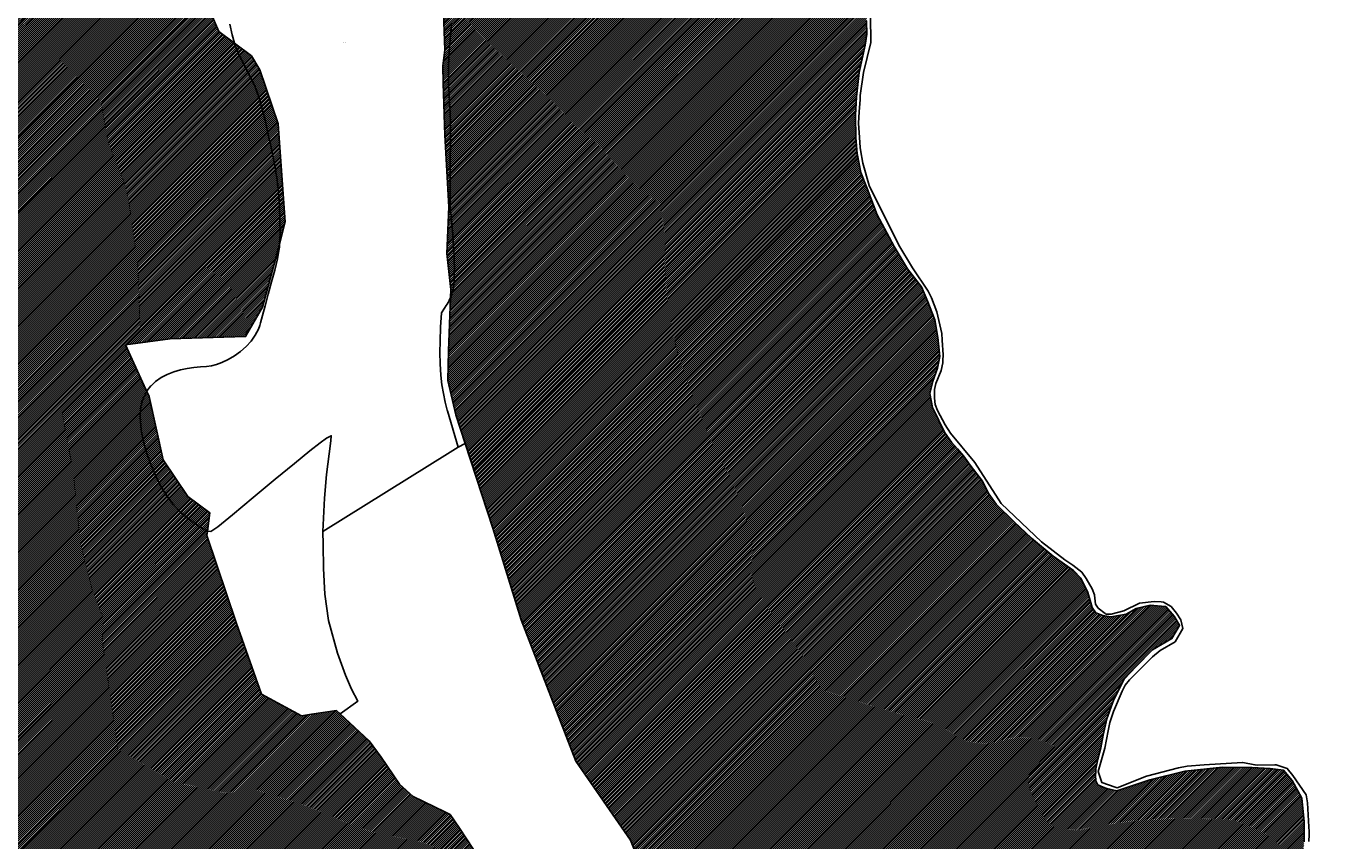
# Model space of a CAD drawing. Units: metres. Extents: x 501782 to 533155, y 9954790 to 9993623.
# Drawn here: x 514417 to 515350, y 9984489 to 9985070 of the extents above; entities that cross this region are included whole.
import ezdxf
from ezdxf.enums import TextEntityAlignment as Align

# ---------------------------------------------------------------- set-up
doc = ezdxf.new("R2010")
doc.units = ezdxf.units.M
doc.header["$MEASUREMENT"] = 0
for name, color, linetype in [('BRA_TUMBACO', 6, 'Continuous'), ('CLAVE_TUMBACO', 7, 'Continuous'), ('LOTE_TUMBACO', 5, 'Continuous')]:
    doc.layers.add(name, color=color, linetype=linetype)
doc.styles.add('Arial', font='arial.ttf')

msp = doc.modelspace()

# ---------------------------------------------------------------- hatches: boundary and pattern name
at = {"layer": 'BRA_TUMBACO', "linetype": 'Continuous', "lineweight": 13}
h = msp.add_hatch(dxfattribs=at)
h.set_pattern_fill('_USER', color=6, style=0)
h.set_pattern_definition([(45, (552036.2451, 9975398.1729), (-0.70710678, 0.70710678), [])])
h.paths.add_polyline_path([(514210.0739, 9986051.4475), (514222.5843, 9986049.4979), (514238.5067, 9986050.3103), (514250.2047, 9986052.5849), (514257.1911, 9986051.7725), (514267.2645, 9986047.5483), (514280.9123, 9986040.2369), (514292.1229, 9986032.6007), (514298.6219, 9986027.7267), (514308.3703, 9986024.3147), (514317.6313, 9986022.5275), (514326.0799, 9986022.2025), (514334.0411, 9986022.0401), (514346.0641, 9986018.7907), (514355.8125, 9986016.5161), (514367.8357, 9986010.3421), (514375.3093, 9986007.0927), (514385.3827, 9986005.1429), (514393.1815, 9986003.3557), (514400.0053, 9986003.1933), (514404.0671, 9986004.8181), (514413.1657, 9986009.0425), (514421.4519, 9986013.7541), (514426.9759, 9986015.7039), (514439.6489, 9986016.1913), (514447.6101, 9986017.0037), (514453.6215, 9986014.8915), (514464.3447, 9986006.4429), (514469.8689, 9985997.9943), (514478.9675, 9985987.5961), (514491.6403, 9985981.0971), (514509.8373, 9985974.9233), (514529.9841, 9985967.7745), (514540.0575, 9985963.8751), (514552.7305, 9985960.6255), (514566.0533, 9985959.0009), (514572.2273, 9985957.0513), (514578.4013, 9985952.5021), (514584.2503, 9985946.0031), (514588.4745, 9985938.2043), (514596.5983, 9985925.8563), (514611.8709, 9985913.5085), (514625.8435, 9985904.4099), (514638.5165, 9985896.2863), (514654.7639, 9985893.3619), (514676.8603, 9985894.3367), (514691.4829, 9985894.3367), (514700.5813, 9985893.6869), (514710.9797, 9985891.7373), (514720.7281, 9985888.4877), (514730.1515, 9985878.7393), (514739.2501, 9985865.0917), (514744.4493, 9985850.7939), (514746.3989, 9985829.9975), (514747.6987, 9985816.9995), (514748.0237, 9985810.5005), (514751.9231, 9985802.7019), (514757.4473, 9985797.8277), (514762.6465, 9985792.6285), (514771.7449, 9985785.1549), (514787.9923, 9985779.6307), (514799.0405, 9985773.7817), (514809.1951, 9985762.1649), (514813.1757, 9985750.8731), (514821.7057, 9985729.4265), (514827.0673, 9985714.8851), (514836.7345, 9985696.7693), (514846.5641, 9985689.3769), (514858.6601, 9985681.3301), (514869.5541, 9985674.6731), (514876.2155, 9985670.2863), (514880.1149, 9985665.8995), (514883.5269, 9985661.7565), (514886.9389, 9985657.6135), (514894.0877, 9985650.7895), (514898.9619, 9985645.6717), (514903.8361, 9985640.5537), (514912.9347, 9985630.4805), (514921.5457, 9985620.4071), (514932.2691, 9985609.3589), (514942.3423, 9985600.5853), (514946.2417, 9985595.0613), (514950.7911, 9985588.7249), (514953.0657, 9985581.2511), (514957.6149, 9985573.7773), (514966.5511, 9985565.9787), (514977.7617, 9985558.5049), (514989.7847, 9985552.9807), (515001.3203, 9985549.2439), (515007.1693, 9985544.3697), (515011.3937, 9985539.3331), (515014.4807, 9985531.3719), (515014.9681, 9985511.5501), (515014.8057, 9985501.6393), (515015.4557, 9985494.6529), (515015.9431, 9985486.5293), (515017.8927, 9985482.3049), (515020.4923, 9985477.1057), (515024.5541, 9985473.0439), (515034.6275, 9985467.3575), (515052.6621, 9985464.9203), (515062.4105, 9985464.4329), (515067.9347, 9985462.8083), (515072.8089, 9985461.8333), (515078.1705, 9985456.7967), (515079.9577, 9985451.1101), (515082.0699, 9985436.0001), (515082.0699, 9985424.1395), (515080.2827, 9985417.4781), (515073.7837, 9985404.1553), (515066.7975, 9985396.0317), (515056.7241, 9985385.3083), (515048.7629, 9985378.4845), (515042.1015, 9985374.0977), (515036.0901, 9985369.3859), (515028.6163, 9985362.7245), (515024.3919, 9985358.5001), (515021.6299, 9985353.1385), (515019.8427, 9985347.9395), (515019.6803, 9985344.6899), (515019.1929, 9985335.7539), (515019.6803, 9985323.0809), (515021.1427, 9985303.5841), (515022.6049, 9985289.6115), (515024.0671, 9985279.2131), (515024.0671, 9985271.2521), (515023.5797, 9985265.0779), (515022.9299, 9985253.0549), (515021.6301, 9985237.1325), (515020.3305, 9985221.8601), (515018.3807, 9985205.6127), (515016.4311, 9985189.3655), (515014.8063, 9985180.5917), (515014.8063, 9985173.7679), (515015.1313, 9985165.9693), (515016.4313, 9985153.6213), (515016.7561, 9985142.8979), (515016.7561, 9985133.1495), (515016.7563, 9985115.2775), (515015.7815, 9985098.7053), (515016.4313, 9985083.1077), (515016.4313, 9985073.6843), (515016.7563, 9985064.2609), (515015.4565, 9985056.4621), (515011.2323, 9985036.9653), (515009.2827, 9985019.4183), (515008.6329, 9985006.4203), (515008.9577, 9984990.1729), (515009.9327, 9984979.1249), (515012.5323, 9984965.4771), (515017.0815, 9984954.1039), (515024.2303, 9984935.2571), (515036.2129, 9984912.8357), (515045.7175, 9984896.8321), (515055.7503, 9984883.9155), (515060.2997, 9984873.1923), (515065.1739, 9984860.5193), (515067.4485, 9984847.8465), (515068.7483, 9984834.1987), (515067.1235, 9984826.0751), (515063.8741, 9984816.6515), (515061.5995, 9984807.8779), (515063.5493, 9984797.8047), (515068.0985, 9984788.7061), (515072.1603, 9984780.2575), (515077.0345, 9984773.2711), (515081.3401, 9984768.3767), (515085.6457, 9984763.4821), (515090.3575, 9984756.6583), (515099.3747, 9984745.3663), (515103.6803, 9984736.4303), (515108.9607, 9984728.9565), (515121.9585, 9984716.4461), (515134.3065, 9984704.6669), (515149.7009, 9984691.8721), (515164.1611, 9984681.5551), (515169.5227, 9984676.2747), (515174.4781, 9984665.9577), (515175.9811, 9984660.1899), (515177.4651, 9984655.2901), (515180.2055, 9984651.4163), (515185.0797, 9984649.4667), (515190.9287, 9984648.4919), (515201.6519, 9984650.4415), (515208.9225, 9984654.5033), (515218.9147, 9984656.8593), (515224.1139, 9984656.4531), (515230.0035, 9984655.8845), (515235.9745, 9984649.0605), (515239.8388, 9984642.5505), (515239.8951, 9984642.4557), (515239.873, 9984642.4183), (515234.3251, 9984633.0157), (515220.4989, 9984625.0957), (515208.8009, 9984613.0727), (515200.2951, 9984604.0207), (515192.8785, 9984589.6765), (515188.0043, 9984575.7037), (515185.2423, 9984564.1681), (515183.6175, 9984555.2321), (515181.5055, 9984546.9459), (515180.2057, 9984540.1221), (515180.1837, 9984539.8144), (515180.0403, 9984537.8074), (515179.8807, 9984535.5729), (515180.2057, 9984531.5109), (515181.5055, 9984528.7489), (515185.4049, 9984526.9617), (515188.0043, 9984526.1493), (515195.1533, 9984524.5247), (515218.5493, 9984532.3641), (515243.6515, 9984538.3755), (515270.4597, 9984541.3813), (515291.7437, 9984541.1377), (515304.5791, 9984540.3253), (515314.0837, 9984539.1069), (515320.1765, 9984531.7143), (515327.1629, 9984519.2851), (515328.6659, 9984502.6317), (515328.6659, 9984488.1715), (515327.7317, 9984477.4077), (515327.4067, 9984459.5355), (515330.3313, 9984437.1143), (515330.3313, 9984417.2925), (515331.6311, 9984406.8941), (515331.9561, 9984397.4707), (515335.5305, 9984388.3723), (515340.3611, 9984378.1074), (515340.7297, 9984377.3241), (515341.3862, 9984375.6173), (515343.9791, 9984368.8755), (515344.6291, 9984362.3765), (515344.9541, 9984357.5023), (515343.9793, 9984353.6029), (515334.6371, 9984347.0227), (515327.8537, 9984341.1331), (515321.2329, 9984336.7463), (515318.7147, 9984332.5219), (515317.3337, 9984326.3073), (515317.9835, 9984320.1739), (515321.8829, 9984311.0349), (515334.3527, 9984301.3271), (515349.8691, 9984290.4413), (515357.8303, 9984283.9425), (515374.1995, 9984271.3915), (515387.6441, 9984257.6219), (515391.7059, 9984252.5851), (515398.7737, 9984239.9935), (515402.1855, 9984222.6089), (515406.0445, 9984172.6077), (515407.3443, 9984157.3351), (515409.9439, 9984151.1613), (515414.1681, 9984145.6371), (515425.2163, 9984139.4631), (515442.1543, 9984133.7361), (515462.7477, 9984128.3337), (515476.5987, 9984125.2469), (515489.2715, 9984119.7227), (515499.3449, 9984113.9551), (515513.1553, 9984100.7947), (515521.5225, 9984088.8123), (515525.7469, 9984076.2207), (515531.4741, 9984067.3251), (515540.5727, 9984059.8515), (515550.9709, 9984053.6775), (515556.1701, 9984049.1283), (515561.6943, 9984041.9795), (515564.9437, 9984031.5811), (515564.2939, 9984017.6083), (515560.0695, 9984012.7341), (515553.5707, 9983997.4617), (515547.3967, 9983987.0635), (515545.6095, 9983981.8643), (515541.8727, 9983974.0655), (515540.5729, 9983967.4041), (515539.4355, 9983962.0425), (515540.5729, 9983956.1935), (515541.8727, 9983954.5687), (515545.4471, 9983953.1065), (515552.1085, 9983951.1567), (515560.8821, 9983950.5069), (515567.8683, 9983951.9691), (515576.4795, 9983955.0563), (515588.0151, 9983960.0929), (515598.4133, 9983964.3171), (515606.8619, 9983965.6169), (515612.3861, 9983960.7429), (515620.5099, 9983952.2943), (515630.5831, 9983942.2209), (515640.6565, 9983938.9715), (515662.9039, 9983933.6579), (515670.7471, 9983931.2301), (515675.4157, 9983925.0677), (515676.2093, 9983916.8509), (515674.8553, 9983912.7893), (515671.0739, 9983908.0741), (515667.5725, 9983901.8181), (515658.6505, 9983891.4113), (515655.5613, 9983878.6895), (515657.6205, 9983868.0991), (515663.1839, 9983861.1081), (515663.7909, 9983859.7777), (515666.1135, 9983856.1361), (515667.3741, 9983853.6617), (515669.2831, 9983851.5403), (515670.5953, 9983849.3667), (515673.5831, 9983844.4181), (515676.1509, 9983841.5235), (515678.8587, 9983837.6019), (515683.8915, 9983831.9655), (515689.6537, 9983823.3865), (515694.4759, 9983816.2067), (515699.9509, 9983808.0551), (515703.8345, 9983802.2727), (515709.2043, 9983794.2775), (515715.5071, 9983784.8937), (515719.7087, 9983778.6379), (515723.9155, 9983774.5891), (515734.0879, 9983772.4753), (515741.2775, 9983770.9813), (515744.7323, 9983767.2465), (515748.1871, 9983763.5117), (515752.2021, 9983757.0689), (515752.3697, 9983756.5223), (515754.3495, 9983750.0661), (515753.6025, 9983743.6235), (515753.3438, 9983742.9359), (515751.8285, 9983738.9083), (515749.9143, 9983736.4339), (515746.6931, 9983733.4927), (515745.0123, 9983730.1781), (515744.8257, 9983727.6103), (515745.5259, 9983724.3889), (515745.4793, 9983721.7279), (515742.4927, 9983718.6807), (515740.8113, 9983714.3219), (515739.1299, 9983709.9631), (515738.8209, 9983709.162), (515736.8973, 9983704.1751), (515736.3391, 9983702.7281), (515735.5645, 9983701.3707), (515733.4343, 9983697.6381), (515728.3455, 9983688.7211), (515726.1993, 9983683.7343), (515721.9963, 9983673.9683), (515721.5316, 9983670.1284), (515720.2223, 9983659.3091), (515721.3893, 9983648.9449), (515722.0017, 9983646.6774), (515724.8363, 9983636.1825), (515737.4493, 9983617.1519), (515750.5213, 9983605.6671), (515757.7511, 9983594.4225), (515757.2091, 9983577.1655), (515757.0223, 9983567.6415), (515750.4863, 9983543.1783), (515742.3221, 9983536.2381), (515734.8451, 9983528.6471), (515720.2521, 9983517.1361), (515718.5211, 9983515.6521), (515716.0591, 9983513.2041), (515707.4641, 9983502.1641), (515706.5851, 9983500.3201), (515700.7801, 9983487.0381), (515700.0771, 9983485.4941), (515700.3361, 9983481.5151), (515701.7061, 9983467.2081), (515702.0441, 9983464.5321), (515702.9551, 9983462.9051), (515705.3451, 9983460.3271), (515707.8081, 9983458.6181), (515710.9531, 9983456.8381), (515714.4731, 9983455.2401), (515717.2202, 9983454.7457), (515719.3071, 9983454.3701), (515724.2661, 9983453.4531), (515733.0609, 9983448.8497), (515741.9701, 9983442.8081), (515742.7181, 9983441.7991), (515743.2251, 9983440.6021), (515743.6761, 9983438.8331), (515743.5571, 9983437.1191), (515741.1391, 9983430.5551), (515740.1571, 9983426.6151), (515739.6866, 9983422.8565), (515739.6631, 9983422.6691), (515739.7871, 9983419.3501), (515740.4501, 9983416.2681), (515741.0081, 9983414.3591), (515744.1571, 9983407.6861), (515747.6591, 9983401.9069), (515748.3261, 9983400.8061), (515748.3651, 9983400.0731), (515748.1241, 9983399.6151), (515745.676, 9983398.2853), (515745.4841, 9983398.1811), (515742.3031, 9983397.1661), (515741.2951, 9983396.1231), (515740.4291, 9983393.9481), (515740.0851, 9983392.0491), (515739.9041, 9983389.8281), (515739.2591, 9983387.4951), (515738.0611, 9983384.9931), (515734.9021, 9983381.0791), (515732.2521, 9983379.9711), (515731.4091, 9983379.3231), (515731.3131, 9983378.7091), (515731.7451, 9983378.0881), (515732.6091, 9983376.9791), (515732.6901, 9983376.4071), (515731.7061, 9983375.0141), (515729.0211, 9983371.1821), (515727.6301, 9983368.9591), (515725.2691, 9983362.8841), (515724.9961, 9983358.7581), (515724.8311, 9983356.1681), (515725.3311, 9983354.0521), (515725.5711, 9983352.2481), (515725.0151, 9983349.9711), (515724.5781, 9983346.7261), (515724.4651, 9983344.7501), (515725.6211, 9983342.4071), (515726.0711, 9983339.8531), (515726.3651, 9983338.8391), (515726.5987, 9983338.5855), (515727.1021, 9983338.0391), (515728.722, 9983336.5044), (515728.7941, 9983336.4361), (515729.5251, 9983335.1961), (515729.9521, 9983334.2241), (515730.2371, 9983332.5071), (515730.4336, 9983329.0309), (515730.4881, 9983328.0671), (515729.5658, 9983326.163), (515728.4581, 9983323.8761), (515727.9031, 9983321.7301), (515728.2401, 9983320.6281), (515728.9301, 9983319.6521), (515729.9231, 9983318.3221), (515730.6971, 9983316.9501), (515730.8891, 9983314.7951), (515730.4221, 9983312.6921), (515730.5771, 9983311.0651), (515730.9131, 9983309.8301), (515730.8091, 9983308.6021), (515730.9301, 9983307.7651), (515732.1861, 9983306.3441), (515733.7541, 9983305.3571), (515735.2331, 9983304.1961), (515736.6991, 9983302.0681), (515738.0331, 9983299.9421), (515738.3681, 9983298.6201), (515738.5651, 9983296.9041), (515739.4231, 9983295.2681), (515743.333, 9983290.7263), (515747.9741, 9983285.3351), (515750.9692, 9983281.2509), (515754.2501, 9983276.7771), (515756.6821, 9983274.8491), (515759.8951, 9983272.2631), (515762.4151, 9983270.5081), (515764.1981, 9983269.6281), (515765.5911, 9983269.1851), (515767.4201, 9983268.8711), (515770.0993, 9983268.6291), (515771.5171, 9983268.5011), (515773.3021, 9983267.9691), (515775.9961, 9983266.0831), (515778.5111, 9983263.4571), (515780.4991, 9983260.8701), (515780.9007, 9983259.8481), (515781.2521, 9983258.9541), (515781.4001, 9983257.1281), (515781.0401, 9983255.0391), (515780.5971, 9983253.6921), (515780.1101, 9983252.3011), (515779.8011, 9983251.4311), (515779.4471, 9983250.5621), (515778.9611, 9983249.3451), (515778.2101, 9983247.4771), (515777.1981, 9983245.5221), (515768.9421, 9983232.5301), (515766.0415, 9983229.0937), (515760.9655, 9983223.0803), (515758.0651, 9983219.6441), (515755.768, 9983217.4923), (515751.7701, 9983213.7471), (515749.9681, 9983211.1081), (515748.9001, 9983207.2961), (515748.8191, 9983203.6011), (515749.3581, 9983200.4571), (515750.3911, 9983197.5571), (515751.5981, 9983196.0551), (515752.0311, 9983195.4951), (515753.5181, 9983194.2481), (515754.3241, 9983193.7491), (515756.3721, 9983193.1841), (515764.8301, 9983191.7681), (515767.5021, 9983191.0791), (515770.7691, 9983190.3461), (515774.2501, 9983189.9941), (515783.1541, 9983188.5211), (515804.7041, 9983183.1731), (515807.9041, 9983181.9251), (515825.6181, 9983173.2731), (515828.4471, 9983171.8421), (515832.7471, 9983168.6171), (515837.8642, 9983163.7205), (515850.5421, 9983151.5891), (515852.1341, 9983149.4871), (515852.6211, 9983148.3761), (515852.9231, 9983147.1431), (515852.7941, 9983146.0351), (515848.9971, 9983133.3371), (515848.8041, 9983131.1011), (515848.9861, 9983129.7961), (515850.3971, 9983123.7651), (515850.7001, 9983121.0931), (515850.9431, 9983119.4771), (515850.7461, 9983115.7501), (515849.7881, 9983106.6831), (515848.0721, 9983103.4421), (515846.8921, 9983101.7851), (515845.4071, 9983100.8081), (515844.7577, 9983100.4164), (515844.2931, 9983100.1361), (515843.8581, 9983099.3381), (515843.7301, 9983098.5381), (515844.8901, 9983096.2531), (515846.1691, 9983093.1671), (515846.8411, 9983091.9321), (515848.0071, 9983090.7561), (515850.1581, 9983089.3901), (515853.0511, 9983088.4511), (515855.3931, 9983088.1311), (515857.4281, 9983088.1821), (515859.6731, 9983088.6381), (515863.0921, 9983089.5601), (515865.4561, 9983090.5471), (515884.7391, 9983099.8101), (515886.5431, 9983100.7361), (515888.2241, 9983102.0361), (515891.4001, 9983105.0091), (515892.5841, 9983106.3721), (515898.9441, 9983114.3051), (515899.6911, 9983114.8621), (515900.5621, 9983115.2951), (515901.4321, 9983115.4161), (515902.2401, 9983115.5381), (515903.2941, 9983115.1621), (515904.8451, 9983114.1641), (515917.9791, 9983102.5711), (515924.6741, 9983096.1667), (515925.5361, 9983095.3421), (515926.1791, 9983094.6571), (515927.7291, 9983091.9211), (515929.2621, 9983087.3791), (515929.7921, 9983082.5731), (515929.7761, 9983079.4941), (515929.4581, 9983077.7091), (515928.8291, 9983075.3111), (515927.5821, 9983072.6691), (515926.4344, 9983070.9087), (515925.2721, 9983069.1261), (515924.7731, 9983068.3821), (515924.0241, 9983067.2661), (515923.7101, 9983066.0871), (515923.3172, 9983064.5627), (515922.8941, 9983062.9211), (515922.0821, 9983061.6811), (515921.2101, 9983060.8131), (515919.8411, 9983060.0721), (515918.3977, 9983059.648), (515911.8841, 9983057.7341), (515911.6351, 9983057.6313), (515911.1371, 9983057.4261), (515910.8887, 9983057.4265), (515910.2061, 9983057.4281), (515909.2121, 9983057.5561), (515908.3431, 9983057.8071), (515900.0341, 9983062.7391), (515898.7931, 9983063.1151), (515897.6141, 9983063.3671), (515896.3711, 9983063.3711), (515894.8171, 9983062.8781), (515893.3861, 9983061.9501), (515892.6827, 9983061.6247), (515888.1111, 9983059.5101), (515886.9569, 9983058.8919), (515885.9471, 9983058.3511), (515884.8941, 9983057.3711), (515883.5891, 9983055.5301), (515882.2801, 9983052.8881), (515882.023, 9983052.207), (515881.4681, 9983050.7371), (515882.0701, 9983047.9631), (515883.1071, 9983045.8631), (515884.3951, 9983044.3791), (515887.5311, 9983042.6381), (515890.4171, 9983040.4681), (515891.5851, 9983039.7231), (515893.3681, 9983038.7281), (515894.7171, 9983037.1811), (515895.7601, 9983036.2521), (515898.6481, 9983035.0351), (515900.0761, 9983034.7821), (515904.6661, 9983032.4701), (515920.1029, 9983024.3532), (515921.5351, 9983023.6001), (515922.1551, 9983023.2871), (515928.6661, 9983019.8851), (515940.6521, 9983012.6171), (515943.4811, 9983011.0631), (515946.4961, 9983009.8161), (515949.2581, 9983009.2301), (515953.0323, 9983007.8445), (515956.7205, 9983006.6307), (515959.5683, 9983005.8371), (515962.2865, 9983005.3011), (515966.4491, 9983002.3301), (515973.3051, 9983002.0571), (515981.3441, 9983001.4251), (515986.0921, 9983001.0051), (515986.1654, 9983000.9952), (515989.9181, 9983000.4897), (515990.5539, 9982999.9341), (515988.7402, 9982998.6544), (515711.8014, 9982803.241), (515688.2265, 9982786.6061), (515687.9669, 9982787.4319), (515661.9627, 9982870.1661), (515635.2527, 9982937.0563), (515625.8027, 9982950.0461), (515617.5827, 9982958.1761), (515606.4027, 9982967.9261), (515594.6027, 9982978.9063), (515585.0727, 9982986.0863), (515565.5527, 9983004.8363), (515556.4927, 9983017.3963), (515535.0327, 9983052.2663), (515521.2427, 9983072.1161), (515511.0027, 9983088.3661), (515504.1227, 9983101.4261), (515498.7327, 9983115.5363), (515487.4627, 9983152.9363), (515479.7927, 9983175.6761), (515470.9627, 9983194.9963), (515461.6427, 9983213.7863), (515450.5927, 9983239.7263), (515432.6927, 9983299.0263), (515425.9727, 9983336.7163), (515424.3627, 9983373.9663), (515424.6127, 9983403.6463), (515426.8727, 9983435.2263), (515430.4827, 9983476.2361), (515435.3227, 9983506.3661), (515442.7927, 9983542.4861), (515446.5927, 9983566.6661), (515444.9827, 9983588.0863), (515439.0127, 9983600.7563), (515429.8227, 9983616.1061), (515419.3427, 9983632.5963), (515411.8127, 9983644.4363), (515372.6027, 9983717.2063), (515340.9227, 9983772.5963), (515322.5701, 9983803.0763), (515304.7793, 9983823.3245), (515283.1659, 9983848.6507), (515254.8459, 9983882.7145), (515240.1891, 9983899.8227), (515206.3055, 9983930.9483), (515184.3093, 9983956.1011), (515181.2887, 9983966.3457), (515158.6247, 9983992.2839), (515107.1235, 9984074.8207), (515089.5799, 9984102.2679), (515076.5019, 9984127.8617), (515066.6385, 9984150.1841), (515059.0891, 9984168.7199), (515037.0545, 9984218.2973), (515004.4341, 9984259.3817), (514993.4925, 9984273.1621), (514958.2311, 9984322.6119), (514916.3609, 9984375.1527), (514873.3321, 9984426.9651), (514848.1189, 9984489.2015), (514809.1027, 9984545.5813), (514791.2809, 9984591.8293), (514770.2209, 9984646.3663), (514749.9037, 9984711.7289), (514730.1974, 9984772.1655), (514723.5067, 9984792.6849), (514717.7677, 9984817.1751), (514718.2023, 9984838.3553), (514719.7661, 9984876.4947), (514719.9957, 9984882.0945), (514717.2109, 9984907.8015), (514718.6085, 9984941.0623), (514715.6335, 9984992.1739), (514714.3863, 9985029.2189), (514714.2729, 9985041.6887), (514715.6811, 9985053.0157), (514714.2837, 9985092.6611), (514713.4853, 9985163.5525), (514708.1267, 9985180.4171), (514683.6897, 9985217.0649), (514660.8783, 9985267.2927), (514623.3323, 9985347.1549), (514603.324, 9985389.7135), (514579.7215, 9985439.9171), (514543.5813, 9985463.8444), (514456.0586, 9985521.7904), (514300.2193, 9985624.9665), (514301.9343, 9985605.7875), (514357.7227, 9985553.7947), (514407.6257, 9985496.2902), (514426.7907, 9985474.2059), (514450.8135, 9985452.5455), (514504.5279, 9985404.1133), (514554.4485, 9985343.6703), (514582.9265, 9985275.5489), (514578.0317, 9985242.1347), (514560.6707, 9985199.6369), (514555.2415, 9985186.3467), (514546.6471, 9985176.9824), (514532.7015, 9985161.7877), (514494.6789, 9985171.2697), (514486.9405, 9985163.5507), (514487.3189, 9985160.6701), (514509.0047, 9985149.0911), (514523.7827, 9985137.0489), (514528.6987, 9985125.676), (514554.4559, 9985066.0879), (514565.5487, 9985057.8477), (514577.6469, 9985048.8605), (514583.8111, 9985038.8793), (514596.7515, 9985000.2789), (514601.8583, 9984930.3583), (514597.7765, 9984914.4837), (514596.8273, 9984910.792), (514595.6793, 9984906.3271), (514585.7023, 9984869.4041), (514573.5091, 9984848.4549), (514519.7869, 9984847.0179), (514487.8897, 9984842.5787), (514501.1563, 9984813.4399), (514503.0231, 9984809.3399), (514504.6949, 9984805.6677), (514514.7077, 9984760.6951), (514532.4433, 9984734.4343), (514547.9831, 9984722.8473), (514546.3177, 9984709.7063), (514545.9279, 9984706.6315), (514567.1231, 9984643.7173), (514584.8979, 9984593.3319), (514613.3537, 9984578.0161), (514620.4793, 9984579.1005), (514638.3419, 9984581.8193), (514640.9943, 9984579.3351), (514661.5987, 9984560.0375), (514670.1657, 9984548.5623), (514683.3837, 9984529.3169), (514693.1505, 9984520.3173), (514715.6187, 9984509.5111), (514719.4607, 9984507.6631), (514726.0495, 9984497.7375), (514741.0765, 9984475.0993), (514746.7585, 9984460.4065), (514749.0691, 9984454.4313), (514769.7907, 9984372.0397), (514776.3329, 9984338.8691), (514788.4515, 9984285.8673), (514800.2047, 9984244.5313), (514822.7155, 9984253.0147), (514824.3093, 9984253.6657), (514842.2973, 9984261.0121), (514853.3383, 9984265.5211), (514868.3315, 9984246.9137), (514933.2383, 9984164.5287), (514951.3361, 9984142.3093), (514952.9959, 9984140.0755), (514969.2431, 9984118.2085), (514981.1517, 9984097.1661), (514999.9845, 9984056.4565), (515023.1507, 9984003.4969), (515040.8907, 9983965.8181), (515051.8979, 9983942.4389), (515038.7683, 9983937.3083), (515027.7069, 9983932.9857), (515026.2207, 9983916.6277), (515025.7742, 9983915.5285), (515024.5927, 9983912.6199), (515020.8367, 9983903.3731), (515016.4147, 9983889.8003), (515015.6753, 9983885.7067), (515008.4407, 9983845.6501), (515007.7259, 9983841.6927), (515011.0955, 9983819.1853), (515017.5951, 9983799.2115), (515032.6855, 9983769.7715), (515042.7687, 9983750.0999), (515048.7927, 9983730.5339), (515049.0543, 9983728.8395), (515056.0157, 9983683.7255), (515057.4523, 9983661.7985), (515082.2703, 9983676.7233), (515085.4629, 9983651.9959), (515086.2975, 9983647.2567), (515090.4401, 9983620.5695), (515094.6335, 9983607.2569), (515096.9779, 9983599.9239), (515104.0529, 9983583.7427), (515107.4057, 9983576.2959), (515114.9509, 9983559.5375), (515114.8735, 9983556.6985), (515113.4849, 9983553.4845), (515110.2159, 9983545.9189), (515117.3963, 9983529.9301), (515123.4493, 9983514.9305), (515129.0735, 9983495.5897), (515136.8147, 9983474.7431), (515149.3945, 9983442.7411), (515162.8977, 9983405.6671), (515173.1531, 9983375.5531), (515178.5949, 9983358.4445), (515186.0431, 9983334.3525), (515205.5329, 9983270.5513), (515209.5819, 9983257.6303), (515222.5607, 9983225.5267), (515255.7163, 9983112.8917), (515270.1943, 9983063.7083), (515271.3949, 9983053.5105), (515273.6905, 9983044.3287), (515275.3943, 9983037.5139), (515276.0335, 9983034.9575), (515276.0978, 9983034.7003), (515276.6825, 9983032.3615), (515276.9266, 9983031.5987), (515282.6243, 9983013.7961), (515288.8161, 9983000.9893), (515290.6229, 9982995.2399), (515293.5583, 9982982.3993), (515295.3537, 9982973.7991), (515299.9583, 9982959.0281), (515306.7441, 9982940.7641), (515310.9695, 9982930.9297), (515318.8359, 9982913.9057), (515321.7397, 9982908.0835), (515332.4387, 9982892.2687), (515335.0271, 9982888.7905), (515337.8015, 9982885.0619), (515343.6887, 9982878.1735), (515346.0645, 9982875.8465), (515352.1047, 9982871.4129), (515360.0251, 9982865.4427), (515377.9005, 9982846.5931), (515388.9255, 9982833.7721), (515404.9273, 9982815.3873), (515414.4037, 9982805.0993), (515415.9519, 9982803.2939), (515422.2258, 9982795.9765), (515422.6182, 9982795.5188), (515428.5941, 9982788.5491), (515430.4033, 9982786.4387), (515436.2289, 9982778.7963), (515447.9249, 9982765.4123), (515532.2627, 9982701.3477), (515542.2297, 9982689.0389), (515542.3122, 9982688.9369), (515542.6633, 9982688.5031), (515526.3389, 9982675.5423), (515494.9457, 9982656.1281), (515472.9725, 9982639.6083), (515434.2721, 9982613.4375), (515394.7445, 9982586.6933), (515387.9355, 9982583.6621), (515375.5167, 9982578.2131), (515348.7185, 9982564.4895), (515318.9215, 9982547.2709), (515280.2313, 9982529.1935), (515265.5071, 9982522.6851), (515264.5927, 9982524.4347), (515258.1511, 9982521.5053), (515260.1411, 9982517.6651), (515262.9629, 9982509.8705), (515264.4707, 9982505.7055), (515265.4965, 9982502.8719), (515235.2737, 9982496.2677), (515220.1241, 9982492.7069), (515216.2317, 9982491.7919), (515209.7771, 9982492.0419), (515198.9489, 9982489.7485), (515190.7077, 9982487.6377), (515178.8645, 9982484.8659), (515174.6595, 9982484.1011), (515165.3489, 9982482.4075), (515112.4271, 9982466.9039), (515066.3075, 9982454.3213), (515029.1323, 9982444.7795), (515023.5087, 9982465.9607), (515017.6643, 9982491.0373), (515010.1095, 9982520.2177), (515001.2105, 9982547.6401), (514991.6873, 9982561.6195), (514991.6773, 9982561.6557), (514953.2463, 9982699.2199), (514946.4523, 9982770.9769), (514945.3881, 9982782.2173), (514945.2203, 9982783.9889), (514946.1971, 9982791.6755), (514950.6939, 9982794.6735), (514968.3067, 9982815.6591), (514994.0299, 9982843.8833), (514995.2881, 9982845.2639), (515023.3937, 9982877.1169), (515039.1329, 9982895.4795), (515044.7541, 9982904.8481), (515053.7479, 9982914.9661), (515059.3691, 9982925.4589), (515067.2385, 9982937.0759), (515068.3305, 9982939.8741), (515073.2345, 9982952.4403), (515076.7945, 9982974.7375), (515073.0469, 9983014.4603), (515070.7289, 9983033.6665), (515070.5361, 9983035.2639), (515067.8005, 9983057.9305), (515057.2701, 9983093.6201), (515055.5969, 9983130.8693), (515042.2743, 9983160.9853), (515026.0727, 9983197.6091), (514973.4627, 9983316.5343), (514956.1689, 9983376.6179), (514956.9023, 9983404.3397), (514945.7857, 9983425.3071), (514944.9357, 9983431.1025), (514929.4209, 9983450.0563), (514924.9259, 9983462.0727), (514895.3453, 9983483.0851), (514842.2149, 9983510.2739), (514838.4241, 9983577.6083), (514816.0713, 9983632.3081), (514743.5811, 9983680.9661), (514714.2823, 9983700.6323), (514717.0437, 9983714.9811), (514754.6747, 9983910.5253), (514718.0187, 9983997.9443), (514681.9729, 9984031.8665), (514640.6319, 9984070.7719), (514593.2723, 9984057.3345), (514532.4059, 9984077.9839), (514504.0703, 9984126.7595), (514489.2243, 9984135.4131), (514412.7317, 9984242.3629), (514383.5823, 9984304.0641), (514378.9585, 9984317.3341), (514343.9025, 9984330.7481), (514334.1557, 9984334.4775), (514345.9913, 9984358.2847), (514350.8731, 9984368.1047), (514353.1649, 9984395.5837), (514330.5077, 9984422.9629), (514327.4171, 9984424.8921), (514284.6935, 9984451.5601), (514288.5991, 9984467.0963), (514299.7417, 9984511.4223), (514312.0335, 9984560.3191), (514327.4091, 9984621.4833), (514310.2345, 9984641.0277), (514273.1973, 9984683.1749), (514239.7944, 9984753.5486), (514218.0577, 9984799.3437), (514222.6669, 9984824.1857), (514232.7411, 9984878.4839), (514280.5253, 9984896.6559), (514298.7731, 9984907.7913), (514319.8469, 9984968.6753), (514314.2347, 9985004.1553), (514315.5549, 9985032.9277), (514305.2883, 9985066.7073), (514264.5739, 9985105.4935), (514253.9063, 9985132.4139), (514232.0183, 9985155.2117), (514196.7353, 9985174.6129), (514187.5035, 9985179.6891), (514194.9221, 9985190.3731), (514235.9337, 9985249.4375), (514304.8705, 9985299.4309), (514287.6601, 9985354.7897), (514264.5339, 9985375.1525), (514247.5683, 9985401.2617), (514217.1611, 9985432.2203), (514178.4747, 9985459.8819), (514133.0805, 9985503.6647), (514086.9805, 9985558.9189), (514033.0275, 9985609.2009), (514024.8411, 9985619.9495), (514010.8293, 9985646.7853), (513978.2013, 9985790.2267), (513977.2693, 9985794.3239), (513978.6681, 9985800.2585), (513983.5009, 9985820.7633), (513983.9017, 9985824.5083), (513983.0287, 9985836.6819), (513983.2933, 9985844.6021), (513983.7245, 9985846.4303), (513987.9205, 9985856.9817), (513996.0167, 9985872.3563), (513999.6075, 9985880.8741), (514003.3265, 9985895.6077), (514006.8405, 9985906.2343), (514006.8643, 9985915.0249), (514003.7407, 9985927.7367), (514002.4969, 9985932.7977), (514001.9245, 9985940.3231), (514003.0193, 9985943.6167), (514003.8843, 9985946.2195), (514004.5651, 9985947.7195), (514004.6073, 9985947.7645), (514010.8927, 9985950.4241), (514020.3345, 9985960.3009), (514026.3283, 9985965.4341), (514030.9459, 9985971.0579), (514038.1925, 9985982.7225), (514044.0347, 9985997.3537), (514045.9889, 9986003.5387), (514048.5635, 9986008.9993), (514052.9589, 9986016.5609), (514055.6423, 9986023.7569), (514056.9963, 9986029.6511), (514057.9253, 9986044.0797), (514059.5289, 9986053.3921), (514062.1485, 9986061.4417), (514063.6373, 9986070.7767), (514065.4219, 9986076.7045), (514067.9367, 9986082.0093), (514069.5911, 9986086.7707), (514075.0487, 9986091.8843), (514079.0059, 9986096.3393), (514087.7681, 9986106.2041), (514091.7665, 9986113.0303), (514101.6961, 9986127.0173), (514104.6285, 9986119.6861), (514108.4615, 9986112.9787), (514109.8277, 9986110.5877), (514122.1681, 9986100.1355), (514134.1987, 9986093.0405), (514144.0029, 9986091.3717), (514149.4711, 9986090.4411), (514159.2195, 9986085.5669), (514171.7301, 9986077.7681), (514179.8537, 9986069.8069), (514187.4901, 9986062.4957), (514193.9889, 9986058.5963), (514202.2751, 9986054.6969)])

# ---------------------------------------------------------------- linework, layer by layer
at = {"layer": 'BRA_TUMBACO', "flags": 128}
for points in [[(514528.6987, 9985125.676), (514554.4559, 9985066.0879), (514565.5487, 9985057.8477), (514577.6469, 9985048.8605), (514583.8111, 9985038.8793), (514596.7515, 9985000.2789), (514601.8583, 9984930.3583), (514597.7765, 9984914.4837), (514596.8273, 9984910.792), (514595.6793, 9984906.3271), (514585.7023, 9984869.4041), (514573.5091, 9984848.4549), (514519.7869, 9984847.0179), (514487.8897, 9984842.5787), (514501.1563, 9984813.4399), (514503.0231, 9984809.3399), (514504.6949, 9984805.6677), (514514.7077, 9984760.6951), (514532.4433, 9984734.4343), (514547.9831, 9984722.8473), (514546.3177, 9984709.7063), (514545.9279, 9984706.6315), (514567.1231, 9984643.7173), (514584.8979, 9984593.3319), (514613.3537, 9984578.0161), (514620.4793, 9984579.1005), (514638.3419, 9984581.8193), (514640.9943, 9984579.3351), (514661.5987, 9984560.0375), (514670.1657, 9984548.5623), (514683.3837, 9984529.3169), (514693.1505, 9984520.3173), (514715.6187, 9984509.5111), (514719.4607, 9984507.6631), (514726.0495, 9984497.7375), (514741.0765, 9984475.0993)], [(514873.3321, 9984426.9651), (514848.1189, 9984489.2015), (514809.1027, 9984545.5813), (514791.2809, 9984591.8293), (514770.2209, 9984646.3663), (514749.9037, 9984711.7289), (514730.1974, 9984772.1655), (514723.5067, 9984792.6849), (514717.7677, 9984817.1751), (514718.2023, 9984838.3553), (514719.7661, 9984876.4947), (514719.9957, 9984882.0945), (514717.2109, 9984907.8015), (514718.6085, 9984941.0623), (514715.6335, 9984992.1739), (514714.3863, 9985029.2189), (514714.2729, 9985041.6887), (514715.6811, 9985053.0157), (514714.2837, 9985092.6611)], [(515016.4313, 9985073.6843), (515016.7563, 9985064.2609), (515015.4565, 9985056.4621), (515011.2323, 9985036.9653), (515009.2827, 9985019.4183), (515008.6329, 9985006.4203), (515008.9577, 9984990.1729), (515009.9327, 9984979.1249), (515012.5323, 9984965.4771), (515017.0815, 9984954.1039), (515024.2303, 9984935.2571), (515036.2129, 9984912.8357), (515045.7175, 9984896.8321), (515055.7503, 9984883.9155), (515060.2997, 9984873.1923), (515065.1739, 9984860.5193), (515067.4485, 9984847.8465), (515068.7483, 9984834.1987), (515067.1235, 9984826.0751), (515063.8741, 9984816.6515), (515061.5995, 9984807.8779), (515063.5493, 9984797.8047), (515068.0985, 9984788.7061), (515072.1603, 9984780.2575), (515077.0345, 9984773.2711), (515081.3401, 9984768.3767), (515085.6457, 9984763.4821), (515090.3575, 9984756.6583), (515099.3747, 9984745.3663), (515103.6803, 9984736.4303), (515108.9607, 9984728.9565), (515121.9585, 9984716.4461), (515134.3065, 9984704.6669), (515149.7009, 9984691.8721), (515164.1611, 9984681.5551), (515169.5227, 9984676.2747), (515174.4781, 9984665.9577), (515175.9811, 9984660.1899), (515177.4651, 9984655.2901), (515180.2055, 9984651.4163), (515185.0797, 9984649.4667), (515190.9287, 9984648.4919), (515201.6519, 9984650.4415), (515208.9225, 9984654.5033), (515218.9147, 9984656.8593), (515224.1139, 9984656.4531), (515230.0035, 9984655.8845), (515235.9745, 9984649.0605), (515239.8388, 9984642.5505), (515239.8951, 9984642.4557), (515239.873, 9984642.4183), (515234.3251, 9984633.0157), (515220.4989, 9984625.0957), (515208.8009, 9984613.0727), (515200.2951, 9984604.0207), (515192.8785, 9984589.6765), (515188.0043, 9984575.7037), (515185.2423, 9984564.1681), (515183.6175, 9984555.2321), (515181.5055, 9984546.9459), (515180.2057, 9984540.1221), (515180.1837, 9984539.8144), (515180.0403, 9984537.8074), (515179.8807, 9984535.5729), (515180.2057, 9984531.5109), (515181.5055, 9984528.7489), (515185.4049, 9984526.9617), (515188.0043, 9984526.1493), (515195.1533, 9984524.5247), (515218.5493, 9984532.3641), (515243.6515, 9984538.3755), (515270.4597, 9984541.3813), (515291.7437, 9984541.1377), (515304.5791, 9984540.3253), (515314.0837, 9984539.1069), (515320.1765, 9984531.7143), (515327.1629, 9984519.2851), (515328.6659, 9984502.6317), (515328.6659, 9984488.1715)]]:
    msp.add_lwpolyline(points, dxfattribs=at)
at = {"layer": 'LOTE_TUMBACO'}
for points in [[(514528.6987, 9985125.676), (514554.4559, 9985066.0879), (514565.5487, 9985057.8477), (514577.6469, 9985048.8605), (514583.8111, 9985038.8793), (514596.7515, 9985000.2789), (514601.8583, 9984930.3583), (514597.7765, 9984914.4837), (514596.8273, 9984910.792), (514595.6793, 9984906.3271), (514585.7023, 9984869.4041), (514573.5091, 9984848.4549), (514519.7869, 9984847.0179), (514487.8897, 9984842.5787), (514501.1563, 9984813.4399), (514503.0231, 9984809.3399), (514504.6949, 9984805.6677), (514514.7077, 9984760.6951), (514532.4433, 9984734.4343), (514547.9831, 9984722.8473), (514546.3177, 9984709.7063), (514545.9279, 9984706.6315), (514567.1231, 9984643.7173), (514584.8979, 9984593.3319), (514613.3537, 9984578.0161), (514620.4793, 9984579.1005), (514638.3419, 9984581.8193), (514640.9943, 9984579.3351), (514661.5987, 9984560.0375), (514670.1657, 9984548.5623), (514683.3837, 9984529.3169), (514693.1505, 9984520.3173), (514715.6187, 9984509.5111), (514719.4607, 9984507.6631), (514726.0495, 9984497.7375), (514741.0765, 9984475.0993)], [(514873.3321, 9984426.9651), (514848.1189, 9984489.2015), (514809.1027, 9984545.5813), (514791.2809, 9984591.8293), (514770.2209, 9984646.3663), (514749.9037, 9984711.7289), (514730.1974, 9984772.1655), (514723.5067, 9984792.6849), (514717.7677, 9984817.1751), (514718.2023, 9984838.3553), (514719.7661, 9984876.4947), (514719.9957, 9984882.0945), (514717.2109, 9984907.8015), (514718.6085, 9984941.0623), (514715.6335, 9984992.1739), (514714.3863, 9985029.2189), (514714.2729, 9985041.6887), (514715.6811, 9985053.0157), (514714.2837, 9985092.6611)], [(514720.3755, 9985070.8775), (514719.9123, 9985065.8449), (514719.4169, 9985060.2843), (514718.9355, 9985054.2657), (514718.5317, 9985047.9301), (514718.2693, 9985041.4185), (514718.2125, 9985034.8717), (514718.3845, 9985028.3599), (514718.7079, 9985021.7773), (514719.0903, 9985014.9917), (514719.4395, 9985007.8707), (514719.6647, 9985000.2877), (514719.7389, 9984992.2759), (514719.7045, 9984984.0467), (514719.6075, 9984975.8203), (514719.6028, 9984975.4906), (514719.4939, 9984967.8171), (514719.4085, 9984960.2381), (514719.3825, 9984953.1169), (514719.4413, 9984946.4031), (514719.6097, 9984940.0457), (514720.1062, 9984934.9007), (514720.4233, 9984931.6139), (514721.0805, 9984924.0863), (514721.5939, 9984917.3941), (514721.9769, 9984911.4677), (514722.2421, 9984906.2387), (514722.4025, 9984901.6377), (514722.4709, 9984897.5957), (514722.4603, 9984894.0439), (514722.3839, 9984890.9129), (514722.2541, 9984888.1339), (514722.0653, 9984885.6325), (514721.7769, 9984883.3249), (514721.3443, 9984881.1255), (514720.7231, 9984878.9493), (514719.8689, 9984876.7113), (514719.7661, 9984876.4947), (514718.7369, 9984874.3261), (514717.9583, 9984872.9248), (514717.2825, 9984871.7085), (514716.6407, 9984870.6741), (514715.4617, 9984868.7737), (514713.2367, 9984865.4471), (514712.7103, 9984855.2957), (514712.3549, 9984845.1685), (514712.1301, 9984837.0425), (514712.3597, 9984829.0465), (514712.7579, 9984821.0987), (514713.5541, 9984814.1617), (514714.6219, 9984807.9137), (514715.9373, 9984801.7391), (514717.4686, 9984795.935), (514717.5437, 9984795.6505), (514725.2943, 9984769.5861), (514719.4829, 9984765.9705), (514628.5657, 9984709.4033), (514629.7285, 9984733.3055), (514631.3085, 9984750.1021), (514633.1047, 9984764.7777), (514634.3725, 9984774.2269), (514634.6241, 9984777.7811), (514631.3101, 9984776.1235), (514626.7905, 9984772.8093), (514619.2711, 9984766.9007), (514608.4419, 9984758.0647), (514594.7443, 9984746.7309), (514593.2977, 9984745.5295), (514579.0049, 9984733.6593), (514564.1195, 9984721.3313), (514553.7401, 9984712.8637), (514548.8625, 9984709.5311), (514546.3177, 9984709.7063), (514546.3007, 9984709.7075), (514544.7908, 9984710.5643), (514542.8725, 9984711.6529), (514538.1175, 9984714.6527), (514532.7823, 9984718.4509), (514527.4379, 9984722.9257), (514522.3307, 9984728.1949), (514517.6529, 9984734.3753), (514513.4231, 9984741.3545), (514509.5717, 9984748.9045), (514506.1009, 9984756.8007), (514503.1625, 9984764.8295), (514500.9137, 9984772.7655), (514499.3773, 9984780.2563), (514498.4975, 9984786.8751), (514498.2371, 9984792.4261), (514498.6031, 9984797.2585), (514499.6059, 9984801.7743), (514501.2165, 9984806.0591), (514502.0315, 9984807.5392), (514503.0231, 9984809.3399), (514503.3793, 9984809.9869), (514506.0449, 9984813.4399), (514506.0685, 9984813.4705), (514509.3411, 9984816.5349), (514513.2541, 9984819.2203), (514517.6817, 9984821.5115), (514522.3579, 9984823.3513), (514527.0761, 9984824.7145), (514531.8255, 9984825.6815), (514536.6231, 9984826.3533), (514541.3045, 9984826.8371), (514545.5485, 9984827.2461), (514549.1957, 9984827.7275), (514552.6907, 9984828.5533), (514556.5955, 9984830.0135), (514561.0109, 9984832.1697), (514565.5865, 9984834.8607), (514569.9873, 9984837.9443), (514574.0191, 9984841.4019), (514577.5273, 9984845.2435), (514580.4157, 9984849.4031), (514582.6519, 9984853.7299), (514583.6441, 9984856.4545), (514584.2811, 9984858.2037), (514585.7059, 9984863.4639), (514587.4297, 9984870.3271), (514589.6265, 9984878.7465), (514592.0537, 9984887.5809), (514594.4313, 9984895.8469), (514596.4233, 9984903.8581), (514597.1174, 9984908.5671), (514597.6787, 9984912.3751), (514597.7765, 9984914.4837), (514598.1123, 9984921.7221), (514598.1099, 9984921.9882), (514598.0219, 9984931.5917), (514597.6835, 9984941.6575), (514597.0355, 9984951.7837), (514595.8803, 9984961.9143), (514594.1623, 9984972.0537), (514592.0587, 9984982.3069), (514589.7625, 9984992.7165), (514587.4229, 9985002.7719), (514585.1675, 9985011.7089), (514582.9715, 9985019.2403), (514580.5245, 9985025.9791), (514577.5383, 9985032.5717), (514574.2077, 9985039.0691), (514570.9851, 9985045.2063), (514568.1845, 9985050.9753), (514566.2825, 9985055.7575), (514565.8159, 9985056.9305), (514565.5487, 9985057.8477), (514563.8527, 9985063.6685), (514562.2937, 9985071.4605)], [(515016.4313, 9985073.6843), (515016.7563, 9985064.2609), (515015.4565, 9985056.4621), (515011.2323, 9985036.9653), (515009.2827, 9985019.4183), (515008.6329, 9985006.4203), (515008.9577, 9984990.1729), (515009.9327, 9984979.1249), (515012.5323, 9984965.4771), (515017.0815, 9984954.1039), (515024.2303, 9984935.2571), (515036.2129, 9984912.8357), (515045.7175, 9984896.8321), (515055.7503, 9984883.9155), (515060.2997, 9984873.1923), (515065.1739, 9984860.5193), (515067.4485, 9984847.8465), (515068.7483, 9984834.1987), (515067.1235, 9984826.0751), (515063.8741, 9984816.6515), (515061.5995, 9984807.8779), (515063.5493, 9984797.8047), (515068.0985, 9984788.7061), (515072.1603, 9984780.2575), (515077.0345, 9984773.2711), (515081.3401, 9984768.3767), (515085.6457, 9984763.4821), (515090.3575, 9984756.6583), (515099.3747, 9984745.3663), (515103.6803, 9984736.4303), (515108.9607, 9984728.9565), (515121.9585, 9984716.4461), (515134.3065, 9984704.6669), (515149.7009, 9984691.8721), (515164.1611, 9984681.5551), (515169.5227, 9984676.2747), (515174.4781, 9984665.9577), (515175.9811, 9984660.1899), (515177.4651, 9984655.2901), (515180.2055, 9984651.4163), (515185.0797, 9984649.4667), (515190.9287, 9984648.4919), (515201.6519, 9984650.4415), (515208.9225, 9984654.5033), (515218.9147, 9984656.8593), (515224.1139, 9984656.4531), (515230.0035, 9984655.8845), (515235.9745, 9984649.0605), (515239.8388, 9984642.5505), (515239.8951, 9984642.4557), (515239.873, 9984642.4183), (515234.3251, 9984633.0157), (515220.4989, 9984625.0957), (515208.8009, 9984613.0727), (515200.2951, 9984604.0207), (515192.8785, 9984589.6765), (515188.0043, 9984575.7037), (515185.2423, 9984564.1681), (515183.6175, 9984555.2321), (515181.5055, 9984546.9459), (515180.2057, 9984540.1221), (515180.1837, 9984539.8144), (515180.0403, 9984537.8074), (515179.8807, 9984535.5729), (515180.2057, 9984531.5109), (515181.5055, 9984528.7489), (515185.4049, 9984526.9617), (515188.0043, 9984526.1493), (515195.1533, 9984524.5247), (515218.5493, 9984532.3641), (515243.6515, 9984538.3755), (515270.4597, 9984541.3813), (515291.7437, 9984541.1377), (515304.5791, 9984540.3253), (515314.0837, 9984539.1069), (515320.1765, 9984531.7143), (515327.1629, 9984519.2851), (515328.6659, 9984502.6317), (515328.6659, 9984488.1715)], [(515332.1155, 9984488.2921), (515332.3007, 9984493.3935), (515332.3755, 9984495.4521), (515332.1788, 9984498.7577), (515331.1655, 9984515.7821), (515330.0655, 9984521.6321), (515320.7555, 9984535.3421), (515316.6855, 9984540.4221), (515308.7655, 9984543.0421), (515307.8606, 9984543.0192), (515295.3255, 9984542.7021), (515293.6586, 9984543.0174), (515285.0155, 9984544.6521), (515284.8115, 9984544.6399), (515257.3055, 9984542.9921), (515245.3555, 9984542.0021), (515239.0055, 9984540.9321), (515216.3055, 9984535.0121), (515195.4155, 9984526.6821), (515193.9403, 9984527.1681), (515184.3655, 9984530.3221), (515181.7155, 9984538.2121), (515186.6455, 9984554.8521), (515188.9583, 9984567.1847), (515190.1055, 9984573.3021), (515192.7655, 9984581.0521), (515198.8955, 9984595.6421), (515201.1655, 9984599.9421), (515204.1655, 9984603.7121), (515220.6255, 9984619.9621), (515226.0355, 9984624.4521), (515236.6955, 9984630.8221), (515242.2655, 9984640.2621), (515240.6855, 9984646.3721), (515237.5855, 9984651.2021), (515233.8355, 9984655.8421), (515228.3455, 9984659.1221), (515226.8456, 9984659.1873), (515221.6755, 9984659.4121), (515211.2055, 9984658.3621), (515200.1655, 9984652.7821), (515191.0055, 9984650.6021), (515187.2255, 9984650.5421), (515186.7997, 9984650.8751), (515181.8555, 9984654.7421), (515179.8855, 9984657.5321), (515179.1006, 9984664.0215), (515179.0655, 9984664.3121), (515177.5155, 9984668.5021), (515173.3155, 9984675.9121), (515170.0355, 9984680.4321), (515163.8255, 9984685.5321), (515158.0655, 9984689.2121), (515141.3655, 9984702.0821), (515112.6355, 9984729.4921), (515093.7155, 9984758.7021), (515076.3355, 9984779.6221), (515072.6255, 9984785.5221), (515067.2055, 9984795.7821), (515065.5355, 9984800.0121), (515064.9555, 9984804.4821), (515064.9498, 9984808.0801), (515064.9455, 9984810.8321), (515065.8755, 9984814.9521), (515069.7655, 9984824.3721), (515070.9455, 9984829.7521), (515071.0268, 9984831.4499), (515071.2255, 9984835.6021), (515070.5116, 9984845.9371), (515070.1755, 9984850.8021), (515067.4606, 9984863.1039), (515066.8055, 9984866.0721), (515062.9555, 9984876.0621), (515060.4555, 9984880.9521), (515049.2555, 9984897.4821), (515039.5155, 9984913.6521), (515018.5255, 9984956.2421), (515013.9755, 9984972.1621), (515012.3394, 9984981.6569), (515012.0455, 9984983.3621), (515011.5472, 9984990.5785), (515010.8455, 9985000.7421), (515011.3503, 9985008.8887), (515011.893, 9985017.6483), (515012.0655, 9985020.4321), (515014.3755, 9985036.8321), (515019.4955, 9985058.3221), (515019.2816, 9985076.9703)], [(514741.0765, 9984475.0993), (514726.0495, 9984497.7375), (514719.4607, 9984507.6631), (514715.6187, 9984509.5111), (514693.1505, 9984520.3173), (514683.3837, 9984529.3169), (514670.1657, 9984548.5623), (514661.5987, 9984560.0375), (514640.9943, 9984579.3351), (514653.6751, 9984588.4677), (514649.0593, 9984597.0467), (514644.8087, 9984606.9489), (514639.2175, 9984622.5489), (514632.6895, 9984646.0575), (514630.1589, 9984664.7695), (514629.1115, 9984683.0045), (514628.7939, 9984700.2949), (514628.5657, 9984709.4033), (514719.4829, 9984765.9705), (514725.2943, 9984769.5861), (514730.1974, 9984772.1655), (514749.9037, 9984711.7289), (514770.2209, 9984646.3663), (514791.2809, 9984591.8293), (514809.1027, 9984545.5813), (514848.1189, 9984489.2015), (514873.3321, 9984426.9651)]]:
    msp.add_lwpolyline(points, dxfattribs=at)

# ---------------------------------------------------------------- texts
at = {"layer": 'CLAVE_TUMBACO', "color": 7, "style": 'Arial'}
msp.add_text('1232701001', height=0.635, dxfattribs=at).set_placement((514642.4071, 9985057.663), align=Align.BOTTOM_CENTER)

doc.saveas('drawing.dxf')
